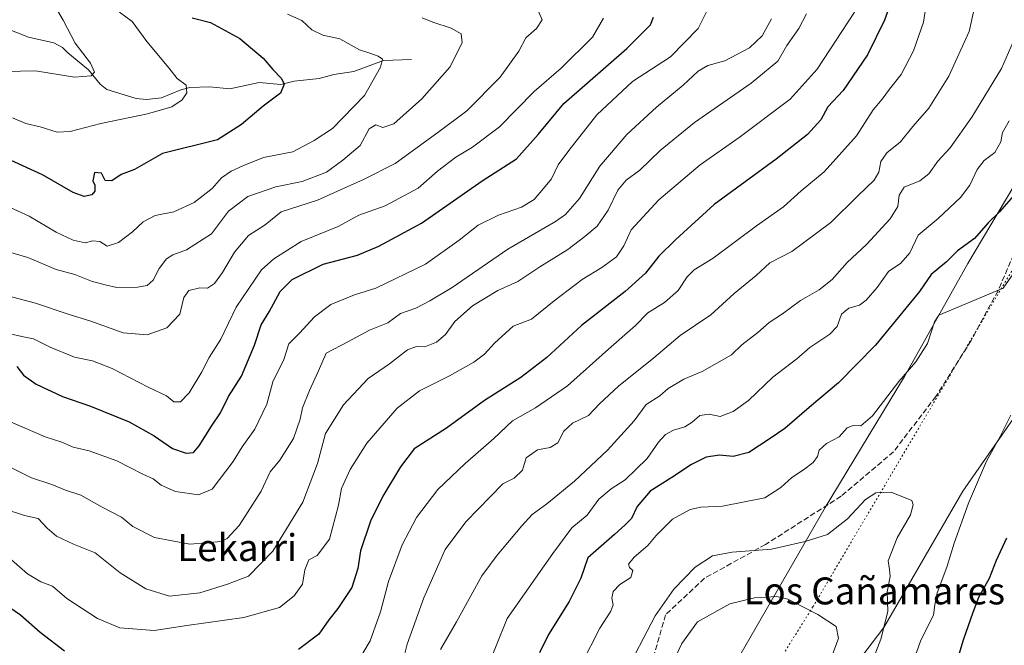
# Model space of a CAD drawing. Units: metres. Extents: x 648284 to 651743, y 4734652 to 4737040.
# Drawn here: x 648757 to 649049, y 4734997 to 4735183 of the extents above; entities that cross this region are included whole.
import ezdxf
from ezdxf.enums import TextEntityAlignment as Align

# ---------------------------------------------------------------- set-up
doc = ezdxf.new("R2010")
doc.units = ezdxf.units.M
doc.header["$MEASUREMENT"] = 0
doc.linetypes.add('DGN Style 3', pattern=[2.307223, 1.648017, -0.659207])
doc.linetypes.add('DGN Style 5', pattern=[1.153612, 0.494405, -0.659207])
for name, color, linetype, lineweight in [('Arbolado forestal CxS', 92, 'Continuous', 0), ('Comarca', 135, 'Continuous', 13), ('Comarca CxS', 21, 'Continuous', 0), ('Corriente natural lineal', 142, 'Continuous', 13), ('Curva de nivel maestra', 30, 'Continuous', 30), ('Curva de nivel normal', 30, 'Continuous', 0), ('Entidad de ámbito territorial', 7, 'Continuous', 0), ('Entidad de ámbito territorial CxS', 92, 'Continuous', 0), ('Municipio', 91, 'Continuous', 13), ('Municipio CxS', 4, 'Continuous', 0), ('Senda', 7, 'DGN Style 3', 0), ('Texto cartográfico', 7, 'Continuous', 0), ('Vía pecuaria eje', 92, 'DGN Style 5', 0)]:
    doc.layers.add(name, color=color, linetype=linetype, lineweight=lineweight)
doc.styles.add('Style-Arial', font='txt')

# ---------------------------------------------------------------- blocks, each defined once
blk = doc.blocks.new('*U8')
at = {"layer": 'Arbolado forestal CxS', "color": 92, "linetype": 'Continuous', "lineweight": 0}
blk.add_polyline3d([(649057.4975, 4735072.8303, 804.4143), (649036.6163, 4735042.8155, 806.4187), (649013.1249, 4735002.3607, 810.5344), (648988.3287, 4734969.7359, 814.6122)], dxfattribs=at)

msp = doc.modelspace()

# ---------------------------------------------------------------- linework, layer by layer
at = {"layer": 'Arbolado forestal CxS', "color": 92, "linetype": 'Continuous', "lineweight": 0}
for points in [[(648988.3287, 4734969.7359, 814.6122), (649013.1249, 4735002.3607, 810.5344), (649036.6163, 4735042.8155, 806.4187), (649057.4975, 4735072.8303, 804.4143)], [(649057.4975, 4735072.8303, 804.4143), (649036.6163, 4735042.8155, 806.4187), (649013.1249, 4735002.3607, 810.5344), (648988.3287, 4734969.7359, 814.6122)], [(649057.4975, 4735072.8303, 804.4143), (649036.6163, 4735042.8155, 806.4187), (649013.1249, 4735002.3607, 810.5344), (648988.3287, 4734969.7359, 814.6122)]]:
    msp.add_polyline3d(points, dxfattribs=at)
at = {"layer": 'Comarca', "color": 135, "linetype": 'Continuous', "lineweight": 13, "flags": 128}
msp.add_lwpolyline([(648968.921, 4734991.494), (648995.708, 4735038.02), (649019.299, 4735076.873), (649038.137, 4735110.446), (649053.897, 4735137.111), (649067.556, 4735159.552), (649071.965, 4735171.182), (649079.933, 4735200.913), (649088.153, 4735230.775), (649095.442, 4735263.547), (649106.854, 4735301.336), (649113.111, 4735326.213), (649118.507, 4735340.017), (649124.482, 4735348.747), (649138.702, 4735367.382), (649154.567, 4735386.549), (649163.946, 4735397.107), (649191.533, 4735422.797), (649219.105, 4735449.255), (649219.235, 4735449.38), (649230.315, 4735456.403), (649286.593, 4735483.394), (649312.785, 4735499.913), (649322.938, 4735500.567)], dxfattribs=at)
msp.add_lwpolyline([(648968.921, 4734991.494), (648995.708, 4735038.02), (649019.299, 4735076.873), (649038.137, 4735110.446), (649053.897, 4735137.111), (649067.556, 4735159.552), (649071.965, 4735171.182), (649079.933, 4735200.913), (649088.153, 4735230.775), (649095.442, 4735263.547), (649106.854, 4735301.336), (649113.111, 4735326.213), (649118.507, 4735340.017), (649124.482, 4735348.747), (649138.702, 4735367.382), (649154.567, 4735386.549), (649163.946, 4735397.107), (649191.533, 4735422.797), (649219.105, 4735449.255), (649219.235, 4735449.38), (649230.315, 4735456.403), (649286.593, 4735483.394), (649312.785, 4735499.913), (649322.938, 4735500.567)], dxfattribs=at)
at = {"layer": 'Comarca CxS', "color": 21, "linetype": 'Continuous', "lineweight": 0, "flags": 128}
for points in [[(648968.921, 4734991.494), (648995.708, 4735038.02), (649019.299, 4735076.873), (649038.137, 4735110.446), (649053.897, 4735137.111)], [(649053.897, 4735137.111), (649038.137, 4735110.446), (649019.299, 4735076.873), (648995.708, 4735038.02), (648968.921, 4734991.494)]]:
    msp.add_lwpolyline(points, dxfattribs=at)
at = {"layer": 'Corriente natural lineal', "color": 142, "linetype": 'Continuous', "lineweight": 13}
msp.add_polyline3d([(648873, 4735171, 731.6285), (648864.6227, 4735170.6729, 730.2765), (648855.8304, 4735167.4052, 728.1948), (648849.8645, 4735166.5072, 727.2871), (648845.516, 4735165.3283, 726.6867), (648838.1606, 4735164.5655, 725.3902), (648834.1839, 4735163.6037, 724.5966), (648827.7068, 4735164.1411, 723.5571), (648819.0065, 4735162.2582, 721.9637), (648812.96, 4735162.9302, 721.1227), (648807.125, 4735162.7282, 719.9352), (648804.4615, 4735162.0212, 719.4477), (648798.7098, 4735159.613, 718.3445), (648794.3459, 4735159.0919, 717.6181), (648791.2226, 4735159.468, 717.2207), (648782.5453, 4735162.0787, 715.6646), (648780.5276, 4735163.7254, 715.3551), (648777.1369, 4735167.9229, 714.6767), (648771, 4735173, 713.6959), (648769.3242, 4735174.5266, 713.4607), (648766.7665, 4735175.9822, 713.0452), (648759.2576, 4735177.622, 711.7704), (648748.4278, 4735181.8962, 710.7463)], dxfattribs=at)
at = {"layer": 'Curva de nivel maestra', "color": 30, "linetype": 'Continuous', "lineweight": 30, "flags": 128}
for points, elevation in [([(649017.48, 4735194.3301), (649013.37, 4735182.6401), (649008.31, 4735172.4101), (649001.12, 4735161.8401), (648996.58, 4735156.9301), (648994.43, 4735153.0701), (648990.52, 4735148.7401), (648981.18, 4735141.4001), (648962.78, 4735127.9401), (648951.42, 4735117.5701), (648946.34, 4735112.6301), (648942.38, 4735107.5401), (648936.4, 4735102.1601), (648923.41, 4735092.0201), (648913.08, 4735082.5601), (648905.41, 4735076.5801), (648894.58, 4735069.8001), (648883.38, 4735061.6001), (648873.79, 4735055.4101), (648869.7, 4735050.0801), (648864.5, 4735041.4101), (648860.81, 4735033.9801), (648857.84, 4735025.1101), (648857.04, 4735019.8601), (648855.27, 4735014.2601), (648851.06, 4735008.0101), (648848.42, 4735004.6601), (648845.41, 4735000.3801), (648839.41, 4734995.8501)], 775), ([(648807.89, 4735183.3801), (648813.28, 4735182.0001), (648822.01, 4735177.2801), (648828.97, 4735171.3801), (648831.77, 4735168.0301), (648834.34, 4735165.4001), (648835.2, 4735163.6801), (648834.1, 4735160.9801), (648828.9, 4735157.1601), (648822.51, 4735151.6801), (648815.42, 4735147.1701), (648799.03, 4735143.0701), (648790.79, 4735138.3801), (648786.82, 4735136.8201), (648784.03, 4735134.9801), (648782.06, 4735135.0401), (648780.91, 4735137.3001), (648778.83, 4735137.4401), (648778.34, 4735134.9901), (648779.01, 4735133.6601), (648778.98, 4735131.9101), (648778.06, 4735130.8401), (648775.76, 4735130.3601), (648772.49, 4735131.4801), (648763.48, 4735136.8001), (648751.76, 4735142.1001)], 725), ([(648755.79, 4735079.8601), (648757.79, 4735077.2801), (648761.53, 4735074.6201), (648769.37, 4735070.9601), (648777.66, 4735068.0501), (648789.14, 4735063.4001), (648796.6, 4735059.2601), (648802.05, 4735055.5101), (648806.06, 4735054.1101), (648808.23, 4735054.3401), (648809.92, 4735056.2801), (648813.56, 4735062.1801), (648816.31, 4735066.1501), (648818.64, 4735070.9901), (648822.46, 4735076.9901), (648826.32, 4735086.1801), (648828.3, 4735092.2401), (648830.67, 4735096.0701), (648833.95, 4735102.0901), (648837.57, 4735105.7201), (648846.71, 4735110.2901), (648856.95, 4735112.9201), (648863.25, 4735115.6201), (648875.91, 4735122.3801), (648893.9, 4735134.9401), (648904.15, 4735141.5601), (648910.54, 4735148.7601), (648918.21, 4735157.9901), (648936.83, 4735174.2701), (648943.88, 4735181.2801), (648944.82, 4735183.5401)], 750), ([(649053, 4735132.0701), (649047.52, 4735125.7401), (649044.12, 4735122.4801), (649040.05, 4735117.9001), (649035.07, 4735114.2501), (649031.73, 4735110.9701), (649027.16, 4735107.2301), (649023.7, 4735102.1201), (649010.67, 4735086.2201), (648999.73, 4735074.9801), (648991.73, 4735068.3001), (648983.73, 4735061.4801), (648979.4, 4735058.5001), (648973.07, 4735054.3501), (648968.4, 4735053.1901), (648964.4, 4735053.5601), (648960.4, 4735052.9501), (648956.07, 4735050.7701), (648950.2, 4735046.9201), (648943.78, 4735042.8801), (648939.91, 4735038.3301), (648938.24, 4735034.7501), (648936.4, 4735032.9001), (648933.24, 4735030.0301), (648925.25, 4735023.0801), (648923.19, 4735017.0801), (648919.78, 4735010.0701), (648913.61, 4735000.3601), (648911, 4734994.8701)], 800), ([(649031.02, 4734979.7101), (649036.81, 4734998.7301), (649039.63, 4735006.9301), (649041.37, 4735011.4101), (649044.55, 4735016.9901), (649046.61, 4735022.3901), (649049.64, 4735028.9901)], 800), ([(648770.01, 4734995.4101), (648762.7, 4735000.9001), (648756.87, 4735006.0501), (648746.02, 4735013.4401)], 775)]:
    msp.add_lwpolyline(points, dxfattribs=dict(at, elevation=elevation))
at = {"layer": 'Curva de nivel normal', "color": 30, "linetype": 'Continuous', "lineweight": 0, "flags": 128}
for points, elevation in [([(648754.52, 4735201.7401), (648758.35, 4735199.0201), (648760.32, 4735196.9501), (648762.69, 4735194.9601), (648764.74, 4735191.4701), (648766.63, 4735188.7401), (648767.92, 4735185.5401), (648769.59, 4735182.6601), (648773.17, 4735175.8201), (648777.72, 4735169.9301), (648778.88, 4735167.2801), (648777.86, 4735166.1201), (648772.97, 4735165.8001), (648761.34, 4735167.6501), (648747.89, 4735167.3901)], 715), ([(648960.74, 4735185.5201), (648958, 4735180.2101), (648949.87, 4735171.8401), (648938.58, 4735164.4301), (648928.01, 4735154.5801), (648919.65, 4735144.0001), (648916.45, 4735139.7401), (648914.54, 4735135.6101), (648912.18, 4735132.7401), (648909.33, 4735129.4501), (648905.56, 4735127.2201), (648898.74, 4735124.8201), (648892.74, 4735121.8601), (648887.08, 4735117.3801), (648877.08, 4735110.2401), (648862.41, 4735103.1001), (648856.08, 4735101.1401), (648849.06, 4735098.2601), (648844.21, 4735094.6101), (648839.75, 4735089.7501), (648836.59, 4735086.6401), (648835.03, 4735081.9801), (648831.81, 4735075.3001), (648830.06, 4735068.6801), (648826.46, 4735061.2801), (648822.74, 4735056.0401), (648820.06, 4735051.7001), (648813.76, 4735043.4401), (648809.7, 4735041.7801), (648802.88, 4735042.7901), (648798.66, 4735044.6701), (648796.29, 4735046.5401), (648793.22, 4735047.8801), (648785.51, 4735051.8801), (648777.28, 4735054.8801), (648772.53, 4735055.9001), (648769.21, 4735057.3901), (648764.26, 4735059.0201), (648751, 4735064.6901)], 755), ([(648910.73, 4735185.0301), (648911.73, 4735182.8101), (648910.05, 4735180.1801), (648906.93, 4735177.4701), (648904.83, 4735173.4801), (648899.26, 4735165.7401), (648889.41, 4735155.8001), (648880.74, 4735149.3501), (648868.08, 4735140.1101), (648858.74, 4735135.4201), (648845.08, 4735129.2201), (648834.24, 4735125.7401), (648829.54, 4735121.8801), (648824.61, 4735118.8001), (648820.42, 4735113.8401), (648816.91, 4735107.8001), (648814.46, 4735104.4801), (648812.42, 4735103.1201), (648810.09, 4735103.2001), (648806.88, 4735102.4601), (648805.34, 4735100.3201), (648804.16, 4735095.4101), (648800.32, 4735091.3801), (648794.46, 4735089.2601), (648787.42, 4735089.8301), (648777.75, 4735093.3201), (648771.1, 4735095.3801), (648761.36, 4735098.6401), (648751.65, 4735101.2601)], 740), ([(649004.45, 4735185.0901), (648993.35, 4735168.1001), (648985.38, 4735159.2701), (648970.25, 4735147.8601), (648958.64, 4735139.7501), (648946.4, 4735129.3401), (648938.17, 4735120.4001), (648936, 4735115.6701), (648933.83, 4735112.4701), (648929.45, 4735109.2601), (648923.64, 4735105.7301), (648915.33, 4735099.3201), (648908.57, 4735093.9401), (648903.11, 4735091.8501), (648897.6, 4735086.7601), (648894.62, 4735083.5701), (648891.46, 4735081.2001), (648884.26, 4735077.0901), (648875.37, 4735072.6801), (648868.74, 4735067.4901), (648859.68, 4735057.1301), (648854.73, 4735049.2601), (648852.2, 4735043.6501), (648851.3, 4735038.6801), (648848.62, 4735028.6501), (648844.92, 4735023.7501), (648842.52, 4735022.5201), (648841.26, 4735019.5101), (648840.56, 4735015.3001), (648838.17, 4735011.7801), (648833.78, 4735008.3501), (648823.19, 4735005.4001), (648806.3, 4735002.9601), (648796.53, 4735001.4801), (648786.4, 4735002.3301), (648779.8, 4735005.0601), (648770.68, 4735011.0101), (648766.39, 4735014.7101), (648762.92, 4735015.9101), (648758.98, 4735018.3201), (648753.49, 4735023.2001)], 770), ([(648754.49, 4735153.7001), (648758.52, 4735151.9801), (648762.75, 4735150.9801), (648767.75, 4735149.4401), (648771.61, 4735149.5901), (648780.7, 4735152.0201), (648794.57, 4735154.8601), (648801.86, 4735156.9701), (648804.86, 4735159.0401), (648806.28, 4735161.1201), (648806.04, 4735163.3401), (648803.36, 4735165.3601), (648800.98, 4735168.5401), (648794.4, 4735176.3801), (648790.08, 4735182.2601), (648786.3, 4735185.0801)], 720), ([(649025.72, 4735187.2401), (649024.93, 4735182.0701), (649021.97, 4735173.5601), (649018.33, 4735166.5401), (649014.8, 4735162.2001), (649012.62, 4735159.2301), (649010, 4735156.1001), (649005.04, 4735148.3901), (648995.4, 4735137.6701), (648988.62, 4735131.9801), (648983.4, 4735127.2501), (648975.36, 4735121.5901), (648962.5, 4735112.0701), (648956.82, 4735108.6001), (648954.75, 4735106.5101), (648952.16, 4735102.4101), (648948.07, 4735098.8701), (648943.07, 4735095.7901), (648939.4, 4735092.0201), (648931.41, 4735085.0501), (648919.24, 4735074.1301), (648909.73, 4735067.5601), (648902.91, 4735063.7901), (648897.44, 4735058.5001), (648888.86, 4735051.1201), (648880.73, 4735043.3301), (648874.47, 4735035.0201), (648870.21, 4735026.9501), (648866.14, 4735016.0801), (648863.78, 4735007.0801), (648860.74, 4734998.4201), (648858.54, 4734994.7601)], 780), ([(649040.13, 4735186.9301), (649038.52, 4735179.3601), (649032.45, 4735166.0401), (649026.54, 4735156.5301), (649021.79, 4735151.0801), (649018.09, 4735146.6001), (649014.04, 4735143.2901), (649012.26, 4735140.7401), (649011.69, 4735137.5201), (649010.28, 4735135.1801), (649005.39, 4735130.5201), (648997.47, 4735122.6401), (648985.86, 4735114.0001), (648979.32, 4735110.6401), (648975.26, 4735106.8701), (648968.72, 4735101.5701), (648961.82, 4735095.2001), (648952.69, 4735089.0801), (648944.92, 4735082.4101), (648934.41, 4735074.0101), (648928.79, 4735068.8101), (648925.51, 4735065.3501), (648920.75, 4735063.0801), (648918.21, 4735060.6801), (648916.38, 4735057.2401), (648914.08, 4735055.8401), (648910.38, 4735055.1001), (648906.95, 4735052.7801), (648905.88, 4735049.1201), (648903.4, 4735046.7201), (648900.08, 4735045.0801), (648889.05, 4735033.7501), (648882.96, 4735025.5101), (648876.59, 4735011.1701), (648871.64, 4734997.4401), (648870.17, 4734991.5101)], 785), ([(648929.92, 4735183.2501), (648926.68, 4735177.6801), (648917.41, 4735168.4201), (648909.41, 4735161.5201), (648899.08, 4735151.0501), (648891.08, 4735144.9601), (648886.08, 4735142.0201), (648880.71, 4735137.8301), (648874.96, 4735132.8201), (648865.12, 4735127.5501), (648857.37, 4735124.7601), (648851.15, 4735121.4701), (648840.26, 4735116.9601), (648832.09, 4735111.8001), (648828.47, 4735108.5601), (648820.91, 4735097.5301), (648816.35, 4735087.9801), (648812.88, 4735082.5701), (648810.68, 4735078.2801), (648806.96, 4735072.0601), (648804.44, 4735069.3401), (648802.46, 4735069.4001), (648800.25, 4735071.1801), (648794.79, 4735073.7601), (648784.09, 4735079.2701), (648778.27, 4735081.5201), (648772.92, 4735082.6801), (648765.71, 4735085.6201), (648760.76, 4735088.0601), (648757.34, 4735088.7601), (648750.32, 4735090.3801)], 745), ([(648979.82, 4735183.1101), (648977.02, 4735177.9901), (648973.28, 4735174.5001), (648965.95, 4735170.6301), (648960.87, 4735169.2001), (648958.07, 4735167.5801), (648953.62, 4735163.3701), (648945.69, 4735156.8501), (648936.88, 4735148.7901), (648928.86, 4735139.3001), (648922.79, 4735129.7901), (648918.66, 4735125.0401), (648915.73, 4735122.8901), (648901.54, 4735114.6801), (648884.99, 4735103.3101), (648878.39, 4735099.3801), (648874.24, 4735097.2301), (648869.72, 4735095.6101), (648865.92, 4735092.8801), (648860.49, 4735090.6301), (648854.1, 4735087.1801), (648847.66, 4735083.8401), (648845.4, 4735078.5501), (648842.64, 4735072.7301), (648840.63, 4735067.6501), (648839.94, 4735064.2301), (648837.91, 4735058.4701), (648833.92, 4735052.0201), (648831.01, 4735048.6101), (648828.37, 4735042.8701), (648821.85, 4735032.6601), (648818.25, 4735028.8401), (648816.42, 4735027.9601), (648807.21, 4735027.1701), (648796.65, 4735029.1401), (648790.29, 4735032.4101), (648786.92, 4735035.1101), (648781.14, 4735038.1401), (648774.84, 4735041.7001), (648770.27, 4735043.1401), (648766.19, 4735044.8301), (648760.13, 4735046.7801), (648750.56, 4735051.5601)], 760), ([(648990.24, 4735184.6101), (648987.93, 4735180.2201), (648984.39, 4735175.1901), (648981.65, 4735170.4901), (648973.78, 4735164.0101), (648956.92, 4735152.2901), (648946.78, 4735144.0001), (648940.72, 4735138.2001), (648936.66, 4735135.1501), (648934.18, 4735132.1901), (648931.29, 4735126.3301), (648928.04, 4735121.4901), (648924.36, 4735118.4701), (648919.41, 4735114.6401), (648911.08, 4735109.4101), (648904.53, 4735105.1201), (648898.57, 4735102.4601), (648891.02, 4735097.9101), (648885.83, 4735093.2001), (648883.07, 4735089.4101), (648880.35, 4735087.1201), (648876.93, 4735085.7201), (648874.45, 4735085.7901), (648871.74, 4735084.8301), (648866.41, 4735080.6201), (648860.08, 4735076.2901), (648852.81, 4735068.5301), (648847.44, 4735059.9901), (648845.06, 4735051.0801), (648840.73, 4735039.5801), (648831.78, 4735025.0401), (648824.58, 4735017.6601), (648818.39, 4735015.2201), (648810.16, 4735012.6401), (648801.09, 4735011.6601), (648794.09, 4735013.8801), (648786.5, 4735018.6401), (648779.07, 4735024.5401), (648772.59, 4735027.1201), (648767.55, 4735029.5101), (648764.85, 4735031.9001), (648762.17, 4735034.7601), (648758.09, 4735035.6901), (648752.09, 4735037.6101)], 765), ([(648836.12, 4735184.4401), (648840.41, 4735182.6101), (648843.35, 4735179.8001), (648846.64, 4735178.2201), (648851.64, 4735177.1301), (648857.52, 4735173.8501), (648860.56, 4735172.8701), (648863.04, 4735172.0301), (648864.32, 4735171.1501), (648863.77, 4735168.7401), (648859.02, 4735160.3501), (648849.52, 4735150.5401), (648844.02, 4735146.9301), (648837.74, 4735143.5601), (648829.08, 4735141.9001), (648822.91, 4735139.4401), (648819.42, 4735137.9001), (648816.59, 4735135.8701), (648813.75, 4735132.7401), (648808.42, 4735128.5701), (648802.41, 4735125.7901), (648796.85, 4735124.7301), (648793.35, 4735122.8601), (648790.12, 4735119.8201), (648785.96, 4735116.7101), (648782.64, 4735115.5601), (648780.42, 4735116.9801), (648778.42, 4735117.1301), (648776.12, 4735116.5501), (648772.52, 4735117.3701), (648767.51, 4735119.7601), (648759.52, 4735124.5401), (648752.6, 4735127.7001)], 730), ([(648752.62, 4735114.1501), (648759.09, 4735112.2101), (648767.51, 4735108.7101), (648773.06, 4735107.2001), (648778.01, 4735105.1901), (648782.06, 4735104.1301), (648785.53, 4735103.3701), (648791.65, 4735103.4101), (648794.47, 4735103.8901), (648796.32, 4735105.5201), (648798.04, 4735108.9301), (648800.2, 4735111.8201), (648802.07, 4735113.0601), (648806.15, 4735114.5301), (648813.55, 4735119.2401), (648818.64, 4735126.0301), (648824.4, 4735130.3401), (648832.65, 4735133.2001), (648840.5, 4735134.7801), (648847.7, 4735137.5901), (648852.59, 4735141.1401), (648857.77, 4735145.4401), (648860.43, 4735150.3801), (648862.41, 4735151.6001), (648864.41, 4735150.7801), (648867.68, 4735151.9201), (648875.98, 4735159.3001), (648884.31, 4735168.7401), (648888, 4735176.0001), (648887.7, 4735178.6501), (648884.76, 4735180.2701), (648879.26, 4735182.0701), (648876.08, 4735183.4001)], 735), ([(649051.59, 4735176.2301), (649048.12, 4735168.3201), (649039.27, 4735153.8501), (649032.84, 4735144.8001), (649029.14, 4735140.7801), (649026.53, 4735137.0601), (649023.83, 4735134.9801), (649019.24, 4735133.0701), (649017.67, 4735130.7401), (649017.36, 4735127.4001), (649015.08, 4735123.7401), (649007.97, 4735116.0701), (649002.28, 4735110.7401), (648997.86, 4735105.6801), (648993.94, 4735102.6201), (648988.47, 4735099.5101), (648983.1, 4735095.5401), (648979.09, 4735092.9301), (648975.8, 4735090.0001), (648971.04, 4735086.3201), (648967.95, 4735083.3401), (648959.27, 4735078.3601), (648953.8, 4735076.1601), (648949.11, 4735073.3701), (648946.67, 4735071.1401), (648942.63, 4735068.5901), (648939.07, 4735063.7801), (648931.14, 4735055.0001), (648921.35, 4735045.7901), (648913.14, 4735039.1401), (648908.74, 4735035.9501), (648905.74, 4735032.5301), (648898.41, 4735023.8901), (648893.84, 4735017.7801), (648886.28, 4735004.0301), (648881.56, 4734995.9101)], 790), ([(649050.33, 4735152.8201), (649048.42, 4735149.3601), (649047.84, 4735146.5801), (649046.06, 4735143.3601), (649042.98, 4735141.0701), (649040.82, 4735138.4001), (649038.66, 4735133.7401), (649035.91, 4735130.0701), (649029.3, 4735123.7601), (649023.31, 4735118.8401), (649020.89, 4735113.6401), (649018.19, 4735110.5201), (649014.54, 4735108.0401), (649011.16, 4735103.3501), (649007.91, 4735099.5801), (649005.91, 4735098.1201), (649002.73, 4735097.2001), (649000.55, 4735095.3701), (648999.34, 4735091.7401), (648997.17, 4735089.4501), (648991.21, 4735085.5401), (648987.31, 4735082.1901), (648980.23, 4735076.6601), (648973.02, 4735069.8201), (648968.4, 4735066.4701), (648964.55, 4735065.0701), (648961.33, 4735065.6901), (648958.53, 4735065.3201), (648956.31, 4735063.3301), (648954.04, 4735061.9701), (648950.73, 4735060.9301), (648948.4, 4735059.6801), (648946.31, 4735057.4301), (648942.9, 4735052.5501), (648936.41, 4735046.2001), (648932.25, 4735043.5601), (648928.52, 4735040.5301), (648925.07, 4735035.7201), (648920.5, 4735031.9801), (648914.9, 4735024.3901), (648901.31, 4735005.0801), (648894.79, 4734988.8401)], 795), ([(649055.93, 4735113.5701), (649048.58, 4735103.0801), (649029.51, 4735095.1101), (649028.18, 4735093.1201), (649026.11, 4735086.7401), (649022.61, 4735081.2801), (649017.61, 4735075.4201), (649009.78, 4735065.2601), (649006.32, 4735062.2601), (649004.07, 4735062.4001), (649002.32, 4735061.6201), (648999.94, 4735059.0301), (648996.1, 4735057.0201), (648993.98, 4735055.0801), (648993.48, 4735053.1601), (648992.14, 4735051.4001), (648989.35, 4735049.1601), (648985.8, 4735046.8801), (648982.62, 4735043.9201), (648977.86, 4735040.8901), (648965.23, 4735038.4201), (648958.86, 4735038.1201), (648955.72, 4735037.4601), (648950.42, 4735034.5401), (648945.63, 4735029.7501), (648943.12, 4735026.7001), (648939.1, 4735023.2301), (648937.38, 4735021.2001), (648937.62, 4735020.1801), (648938.7, 4735019.3201), (648938.08, 4735017.2001), (648934.83, 4735015.1301), (648932.82, 4735013.0901), (648932.44, 4735011.0801), (648932.82, 4735009.1201), (648932.13, 4735007.2301), (648928.86, 4735002.1701), (648917.95, 4734980.8101)], 805), ([(649020.94, 4734989.6501), (649024.15, 4734998.6601), (649027.85, 4735006.0801), (649028.3, 4735009.1401), (649029.01, 4735012.6401), (649031.84, 4735020.3101), (649034.04, 4735027.4501), (649038.32, 4735039.2601), (649043.58, 4735051.7501), (649047.73, 4735059.0801), (649050.82, 4735065.4101)], 805), ([(649008.81, 4734989.9601), (649012.22, 4734998.9401), (649014.31, 4735007.1101), (649014.16, 4735013.0001), (649015.03, 4735017.5001), (649014.83, 4735019.6201), (649014.44, 4735022.1801), (649017.14, 4735028.9901), (649021.08, 4735035.8501), (649021.82, 4735038.8001), (649021.42, 4735040.1001), (649015.29, 4735042.5901), (649010.75, 4735042.3601), (649007.73, 4735040.3501), (649002.4, 4735034.6501), (648996.4, 4735030.0001), (648989.76, 4735027.9601), (648979.83, 4735025.6801), (648968.09, 4735024.8001), (648962.26, 4735023.7001), (648957.18, 4735020.3201), (648950.81, 4735013.7301), (648945.32, 4735005.8301), (648935.84, 4734987.8001)], 810), ([(648993.72, 4734983.4201), (648999.69, 4734999.0901), (648998.98, 4735002.7001), (648993.57, 4735006.2501), (648984.68, 4735010.8101), (648981.44, 4735011.6201), (648974.73, 4735011.1701), (648967.4, 4735009.3701), (648957.85, 4735004.0301), (648953.19, 4734997.6101), (648950.89, 4734992.7601)], 815)]:
    msp.add_lwpolyline(points, dxfattribs=dict(at, elevation=elevation))
at = {"layer": 'Entidad de ámbito territorial', "color": 7, "linetype": 'Continuous', "lineweight": 0, "flags": 128}
msp.add_lwpolyline([(648968.921, 4734991.494), (648995.708, 4735038.02), (649019.299, 4735076.873), (649038.137, 4735110.446), (649053.897, 4735137.111), (649067.556, 4735159.552), (649071.965, 4735171.182), (649079.933, 4735200.913), (649088.153, 4735230.775), (649095.442, 4735263.547), (649106.854, 4735301.336), (649113.111, 4735326.213), (649118.507, 4735340.017), (649124.482, 4735348.747), (649138.702, 4735367.382), (649154.567, 4735386.549), (649163.946, 4735397.107), (649191.533, 4735422.797), (649219.105, 4735449.255), (649219.235, 4735449.38), (649230.315, 4735456.403), (649286.593, 4735483.394), (649312.785, 4735499.913), (649322.938, 4735500.567)], dxfattribs=at)
at = {"layer": 'Entidad de ámbito territorial CxS', "color": 92, "linetype": 'Continuous', "lineweight": 0, "flags": 128}
msp.add_lwpolyline([(648968.921, 4734991.494), (648995.708, 4735038.02), (649019.299, 4735076.873), (649038.137, 4735110.446), (649053.897, 4735137.111)], dxfattribs=at)
at = {"layer": 'Municipio', "color": 91, "linetype": 'Continuous', "lineweight": 13, "flags": 128}
msp.add_lwpolyline([(648968.921, 4734991.494), (648995.708, 4735038.02), (649019.299, 4735076.873), (649038.137, 4735110.446), (649053.897, 4735137.111), (649067.556, 4735159.552), (649071.965, 4735171.182), (649079.933, 4735200.913), (649088.153, 4735230.775), (649095.442, 4735263.547), (649106.854, 4735301.336), (649113.111, 4735326.213), (649118.507, 4735340.017), (649124.482, 4735348.747), (649138.702, 4735367.382), (649154.567, 4735386.549), (649163.946, 4735397.107), (649191.533, 4735422.797), (649219.105, 4735449.255), (649219.235, 4735449.38), (649230.315, 4735456.403), (649286.593, 4735483.394), (649312.785, 4735499.913), (649322.938, 4735500.567)], dxfattribs=at)
msp.add_lwpolyline([(648968.921, 4734991.494), (648995.708, 4735038.02), (649019.299, 4735076.873), (649038.137, 4735110.446), (649053.897, 4735137.111), (649067.556, 4735159.552), (649071.965, 4735171.182), (649079.933, 4735200.913), (649088.153, 4735230.775), (649095.442, 4735263.547), (649106.854, 4735301.336), (649113.111, 4735326.213), (649118.507, 4735340.017), (649124.482, 4735348.747), (649138.702, 4735367.382), (649154.567, 4735386.549), (649163.946, 4735397.107), (649191.533, 4735422.797), (649219.105, 4735449.255), (649219.235, 4735449.38), (649230.315, 4735456.403), (649286.593, 4735483.394), (649312.785, 4735499.913), (649322.938, 4735500.567)], dxfattribs=at)
at = {"layer": 'Municipio CxS', "color": 4, "linetype": 'Continuous', "lineweight": 0, "flags": 128}
for points in [[(648968.921, 4734991.494), (648995.708, 4735038.02), (649019.299, 4735076.873), (649038.137, 4735110.446), (649053.897, 4735137.111)], [(649053.897, 4735137.111), (649038.137, 4735110.446), (649019.299, 4735076.873), (648995.708, 4735038.02), (648968.921, 4734991.494)]]:
    msp.add_lwpolyline(points, dxfattribs=at)
at = {"layer": 'Senda', "color": 7, "linetype": 'DGN Style 3', "lineweight": 0}
msp.add_polyline3d([(649054.4545, 4735119.5085, 812.4687), (649047.0455, 4735102.3613, 811.6388), (649039.0795, 4735087.5913, 812.2796), (649028.6299, 4735071.0119, 814.6334), (649016.0481, 4735054.5863, 817.1356), (649000.4989, 4735041.3633, 816.9154), (648986.9441, 4735032.7127, 815.5894), (648978.0307, 4735027.0243, 818.4691), (648959.9067, 4735017.0121, 822.2209), (648948.3665, 4735006.1865, 822.8677), (648944.7733, 4734993.6103, 821.109)], dxfattribs=at)
at = {"layer": 'Vía pecuaria eje', "color": 92, "linetype": 'DGN Style 5', "lineweight": 0}
msp.add_polyline3d([(649802.047, 4735283.155, 831.0612), (649762.0858, 4735276.0685, 829.9433), (649718.5008, 4735280.9112, 837.8642), (649648.2805, 4735319.6534, 836.1091), (649596.2207, 4735346.2887, 841.1659), (649536.8967, 4735375.3454, 854.2726), (649465.4657, 4735411.6662, 849.8239), (649397.6669, 4735458.8833, 846.6503), (649326.2359, 4735474.6223, 836.0091), (649280.2296, 4735461.3046, 827.0556), (649225.7483, 4735443.1442, 830.2059), (649183.374, 4735408.0341, 829.5586), (649150.6853, 4735369.2919, 833.3072), (649117.9966, 4735306.3358, 831.0957), (649096.2041, 4735209.4803, 816.1256), (649081.6757, 4735159.8418, 809.1467), (648992.0844, 4735008.5051, 819.0984), (648904.6265, 4734868.7624, 823.5576)], dxfattribs=at)

# ---------------------------------------------------------------- block references
at = {"layer": 'Arbolado forestal CxS', "color": 92, "linetype": 'Continuous', "lineweight": 0}
msp.add_blockref('*U8', (0, 0), dxfattribs=at)

# ---------------------------------------------------------------- texts
at = {"layer": 'Texto cartográfico', "color": 7, "linetype": 'Continuous', "lineweight": 0, "style": 'Style-Arial'}
for s, p in [('Lekarri', (648821.2205, 4735026.1101)), ('Los Cañamares', (649010.3317, 4735013.2502))]:
    msp.add_text(s, height=8, dxfattribs=at).set_placement(p, align=Align.MIDDLE_CENTER)

doc.saveas('drawing.dxf')
